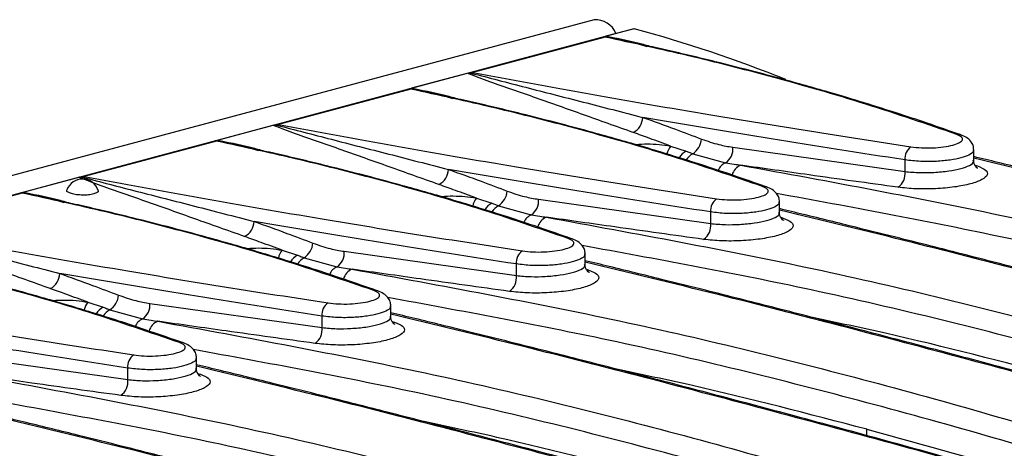
# Model space of a CAD drawing. Units: millimetres. Extents: x 76 to 2521, y 43 to 1644.
# Drawn here: x 869 to 958, y 1520 to 1559 of the extents above; entities that cross this region are included whole.
import ezdxf

# ---------------------------------------------------------------- set-up
doc = ezdxf.new("R2010")
doc.units = ezdxf.units.MM
doc.header["$LTSCALE"] = 6

msp = doc.modelspace()

# ---------------------------------------------------------------- linework, layer by layer
at = {"color": 7, "linetype": 'Continuous', "lineweight": 25}
for p, q in [((921.134, 1559.189), (215.441, 1370.126)), ((924.732, 1558.368), (572.592, 1464.026)), ((924.77, 1558.377), (922.208, 1557.69)), ((924.732, 1558.368), (924.77, 1558.377)), ((922.147, 1557.621), (910.157, 1554.409)), ((925.645, 1556.862), (922.298, 1557.639)), ((924.815, 1557.093), (925.33, 1556.943)), ((925.33, 1556.943), (925.912, 1556.774)), ((909.725, 1554.346), (904.601, 1552.973)), ((904.54, 1552.904), (892.55, 1549.692)), ((908.038, 1552.145), (904.691, 1552.922)), ((907.208, 1552.376), (907.723, 1552.226)), ((907.723, 1552.226), (908.305, 1552.056)), ((892.118, 1549.629), (886.994, 1548.256)), ((954.358, 1548.763), (954.48, 1548.708)), ((886.933, 1548.187), (874.943, 1544.975)), ((890.431, 1547.428), (887.084, 1548.205)), ((889.602, 1547.659), (890.116, 1547.509)), ((890.116, 1547.509), (890.698, 1547.339)), ((928.078, 1547.736), (929.476, 1547.278)), ((930.087, 1547.037), (933.05, 1546.219)), ((933.707, 1547.629), (949.313, 1545.428)), ((955.542, 1546.311), (955.542, 1547.432)), ((949.313, 1545.428), (949.313, 1546.48)), ((955.661, 1546.004), (955.891, 1545.93)), ((874.511, 1544.912), (869.387, 1543.539)), ((869.326, 1543.47), (857.336, 1540.258)), ((872.824, 1542.711), (869.477, 1543.488)), ((871.995, 1542.942), (872.509, 1542.792)), ((872.509, 1542.792), (873.091, 1542.622)), ((910.471, 1543.019), (911.869, 1542.561)), ((916.1, 1542.912), (931.706, 1540.71)), ((937.935, 1541.593), (937.935, 1542.714)), ((912.48, 1542.32), (915.443, 1541.502)), ((931.706, 1540.71), (931.706, 1541.763)), ((938.071, 1541.282), (938.284, 1541.213)), ((892.864, 1538.301), (894.262, 1537.844)), ((898.493, 1538.194), (914.099, 1535.993)), ((894.873, 1537.603), (897.836, 1536.785)), ((920.328, 1536.876), (920.328, 1537.997)), ((914.099, 1535.993), (914.099, 1537.046)), ((920.464, 1536.565), (920.677, 1536.496)), ((875.257, 1533.584), (876.655, 1533.127)), ((877.266, 1532.886), (880.229, 1532.068)), ((880.886, 1533.477), (896.492, 1531.276)), ((902.721, 1532.159), (902.721, 1533.28)), ((896.492, 1531.276), (896.492, 1532.329)), ((902.857, 1531.847), (903.07, 1531.779)), ((863.279, 1528.76), (878.885, 1526.559)), ((885.114, 1527.442), (885.114, 1528.563)), ((878.885, 1526.559), (878.885, 1527.612)), ((885.25, 1527.13), (885.463, 1527.062)), ((945.857, 1521.488), (945.85, 1522.063))]:
    msp.add_line(p, q, dxfattribs=at)
for centre, radius, start, end in [((921.28, 1557.229), 1.966, 21.05222, 94.25758), ((922.283, 1558.016), 0.377, 272.38655, 293.79953), ((891.203, 1435.569), 127.313, 68.18277, 74.71272), ((922.045, 1557.119), 0.513, 78.53426, 91.3292), ((922.284, 1557.094), 0.545, 88.49866, 104.60369), ((909.63, 1555.264), 0.994, 279.6325, 292.71989), ((910.323, 1553.826), 0.607, 105.89039, 120.65598), ((910.055, 1553.907), 0.513, 78.53426, 91.3292), ((904.438, 1552.402), 0.513, 78.53426, 91.3292), ((904.677, 1552.377), 0.545, 88.49866, 104.60369), ((904.676, 1553.298), 0.377, 272.38655, 293.79953), ((892.023, 1550.547), 0.994, 279.6325, 292.71989), ((892.716, 1549.109), 0.607, 105.89039, 120.65598), ((892.448, 1549.19), 0.513, 78.53426, 91.3292), ((923.925, 1550.395), 1.623, 298.21742, 357.9948), ((954.145, 1548.123), 0.675, 71.5542, 101.0215), ((886.831, 1547.685), 0.513, 78.53426, 91.3292), ((887.07, 1547.66), 0.545, 88.49866, 104.60369), ((887.069, 1548.581), 0.377, 272.38655, 293.79953), ((929.101, 1548.519), 1.779, 303.63115, 355.25216), ((929.887, 1546.459), 2.214, 144.78642, 165.33663), ((930.261, 1545.813), 1.662, 118.17547, 148.63627), ((930.835, 1545.59), 1.629, 117.3452, 147.00264), ((932.243, 1547.453), 1.474, 303.16268, 6.84496), ((950.586, 1546.62), 1.281, 124.91336, 186.25768), ((933.605, 1545.005), 1.335, 114.58828, 156.51021), ((906.318, 1545.678), 1.623, 298.21742, 357.9948), ((934.949, 1544.743), 1.363, 112.35284, 163.8418), ((947.805, 1545.242), 1.519, 304.92874, 7.01085), ((874.786, 1543.25), 1.5, 18.0147, 160.20937), ((874.416, 1545.83), 0.994, 279.6325, 292.71989), ((875.109, 1544.392), 0.607, 105.89039, 120.65598), ((874.841, 1544.473), 0.513, 78.53426, 91.3292), ((869.224, 1542.968), 0.513, 78.53426, 91.3292), ((869.463, 1542.942), 0.545, 88.49866, 104.60369), ((869.462, 1543.864), 0.377, 272.38655, 293.79953), ((911.494, 1543.802), 1.779, 303.63115, 355.25216), ((936.538, 1543.413), 0.668, 59.88123, 101.11543), ((912.28, 1541.742), 2.214, 144.78642, 165.33663), ((912.654, 1541.096), 1.662, 118.17547, 148.63627), ((914.636, 1542.736), 1.474, 303.16268, 6.84496), ((932.979, 1541.903), 1.281, 124.91336, 186.25768), ((913.228, 1540.873), 1.629, 117.3452, 147.00264), ((888.711, 1540.961), 1.623, 298.21742, 357.9948), ((915.998, 1540.288), 1.335, 114.58828, 156.51021), ((917.342, 1540.026), 1.363, 112.35284, 163.8418), ((930.198, 1540.525), 1.519, 304.92874, 7.01085), ((893.887, 1539.085), 1.779, 303.63115, 355.25216), ((918.931, 1538.696), 0.668, 59.88123, 101.11543), ((894.673, 1537.025), 2.214, 144.78642, 165.33663), ((897.029, 1538.019), 1.474, 303.16268, 6.84496), ((915.372, 1537.186), 1.281, 124.91336, 186.25768), ((895.047, 1536.379), 1.662, 118.17547, 148.63627), ((895.621, 1536.156), 1.629, 117.3452, 147.00264), ((898.391, 1535.571), 1.335, 114.58828, 156.51021), ((899.735, 1535.309), 1.363, 112.35284, 163.8418), ((871.104, 1536.244), 1.623, 298.21742, 357.9948), ((912.591, 1535.808), 1.519, 304.92874, 7.01085), ((901.324, 1533.978), 0.668, 59.88123, 101.11543), ((877.066, 1532.308), 2.214, 144.78642, 165.33663), ((876.28, 1534.368), 1.779, 303.63115, 355.25216), ((877.44, 1531.662), 1.662, 118.17547, 148.63627), ((878.014, 1531.439), 1.629, 117.3452, 147.00264), ((879.422, 1533.302), 1.474, 303.16268, 6.84496), ((897.765, 1532.468), 1.281, 124.91336, 186.25768), ((880.784, 1530.854), 1.335, 114.58828, 156.51021), ((882.128, 1530.592), 1.363, 112.35284, 163.8418), ((894.984, 1531.091), 1.519, 304.92874, 7.01085), ((883.717, 1529.261), 0.668, 59.88123, 101.11543), ((880.158, 1527.751), 1.281, 124.91336, 186.25768), ((877.377, 1526.374), 1.519, 304.92874, 7.01085)]:
    msp.add_arc(centre, radius, start, end, dxfattribs=at)
for points, knots in [([(922.033, 1557.632), (922.05, 1557.64), (922.084, 1557.657), (922.167, 1557.679), (922.208, 1557.69)], [0, 0, 0, 0, 0.501246, 1, 1, 1, 1]), ([(922.208, 1557.69), (922.253, 1557.689), (922.333, 1557.686), (922.404, 1557.675), (922.435, 1557.671)], [0, 0, 0, 0, 0.559469, 1, 1, 1, 1]), ([(922.435, 1557.671), (923.51, 1557.452), (925.018, 1557.146), (926.403, 1556.748), (926.801, 1556.634)], [0, 0, 0, 0, 0.712308, 1, 1, 1, 1]), ([(922.298, 1557.639), (922.274, 1557.642), (922.225, 1557.649), (922.148, 1557.648), (922.082, 1557.642), (922.049, 1557.635), (922.033, 1557.632)], [0, 0, 0, 0, 0.279626, 0.559724, 0.779529, 1, 1, 1, 1]), ([(954.016, 1548.786), (951.307, 1549.717), (945.894, 1551.577), (937.702, 1553.922), (929.798, 1555.943), (924.699, 1557.062), (922.147, 1557.621)], [0, 0, 0, 0, 0.280215, 0.559918, 0.779758, 1, 1, 1, 1]), ([(954.299, 1548.771), (953.314, 1549.118), (951.417, 1549.787), (948.652, 1550.7), (946.19, 1551.48), (944.107, 1552.115), (942.372, 1552.627), (940.597, 1553.138), (938.422, 1553.746), (935.516, 1554.526), (931.888, 1555.446), (928.538, 1556.257), (926.343, 1556.737), (925.653, 1556.888)], [0, 0, 0, 0, 0.113743, 0.219104, 0.309209, 0.384105, 0.443821, 0.493829, 0.571007, 0.670118, 0.791198, 0.934327, 1, 1, 1, 1]), ([(909.725, 1554.346), (909.772, 1554.359), (909.865, 1554.384), (909.984, 1554.408), (910.043, 1554.419)], [0, 0, 0, 0, 0.500135, 1, 1, 1, 1]), ([(909.797, 1554.285), (909.775, 1554.296), (909.738, 1554.315), (909.729, 1554.337), (909.725, 1554.346)], [0, 0, 0, 0, 0.559504, 1, 1, 1, 1]), ([(924.692, 1548.965), (923.171, 1549.508), (920.131, 1550.593), (916.55, 1551.865), (913.762, 1552.847), (911.665, 1553.57), (910.419, 1554.046), (909.797, 1554.285)], [0, 0, 0, 0, 0.280018, 0.559526, 0.706143, 0.853081, 1, 1, 1, 1]), ([(910.043, 1554.419), (910.028, 1554.414), (909.996, 1554.404), (909.978, 1554.384), (909.982, 1554.365), (910.004, 1554.353), (910.014, 1554.348)], [0, 0, 0, 0, 0.259191, 0.512281, 0.758875, 1, 1, 1, 1]), ([(910.014, 1554.348), (911.638, 1553.923), (914.886, 1553.074), (920.098, 1551.742), (923.73, 1550.806), (925.547, 1550.339)], [0, 0, 0, 0, 0.333448, 0.66675, 1, 1, 1, 1]), ([(910.157, 1554.409), (913.646, 1553.76), (920.617, 1552.462), (930.866, 1550.698), (940.603, 1549.099), (946.768, 1548.147), (949.853, 1547.67)], [0, 0, 0, 0, 0.2802144, 0.5599178, 0.7797578, 1, 1, 1, 1]), ([(904.426, 1552.914), (904.443, 1552.923), (904.477, 1552.94), (904.56, 1552.962), (904.601, 1552.973)], [0, 0, 0, 0, 0.501246, 1, 1, 1, 1]), ([(904.691, 1552.922), (904.667, 1552.925), (904.618, 1552.932), (904.541, 1552.931), (904.475, 1552.925), (904.442, 1552.918), (904.426, 1552.914)], [0, 0, 0, 0, 0.279626, 0.559724, 0.779529, 1, 1, 1, 1]), ([(936.409, 1544.069), (933.7, 1545), (928.287, 1546.86), (920.095, 1549.204), (912.191, 1551.226), (907.092, 1552.345), (904.54, 1552.904)], [0, 0, 0, 0, 0.280215, 0.559918, 0.779758, 1, 1, 1, 1]), ([(904.601, 1552.973), (904.646, 1552.972), (904.726, 1552.969), (904.797, 1552.958), (904.828, 1552.953)], [0, 0, 0, 0, 0.559469, 1, 1, 1, 1]), ([(904.828, 1552.953), (905.903, 1552.735), (907.411, 1552.429), (908.796, 1552.031), (909.194, 1551.917)], [0, 0, 0, 0, 0.712308, 1, 1, 1, 1]), ([(936.692, 1544.054), (935.707, 1544.401), (933.81, 1545.07), (931.045, 1545.983), (928.583, 1546.763), (926.5, 1547.398), (924.765, 1547.91), (922.99, 1548.421), (920.815, 1549.029), (917.909, 1549.809), (914.281, 1550.729), (910.931, 1551.54), (908.736, 1552.02), (908.046, 1552.171)], [0, 0, 0, 0, 0.113743, 0.219104, 0.309209, 0.384105, 0.443821, 0.493829, 0.571007, 0.670118, 0.791198, 0.934327, 1, 1, 1, 1]), ([(892.118, 1549.629), (892.165, 1549.642), (892.258, 1549.667), (892.377, 1549.69), (892.437, 1549.702)], [0, 0, 0, 0, 0.500135, 1, 1, 1, 1]), ([(892.19, 1549.568), (892.168, 1549.578), (892.131, 1549.598), (892.122, 1549.62), (892.118, 1549.629)], [0, 0, 0, 0, 0.559504, 1, 1, 1, 1]), ([(892.437, 1549.702), (892.421, 1549.697), (892.39, 1549.687), (892.371, 1549.667), (892.375, 1549.648), (892.397, 1549.636), (892.407, 1549.631)], [0, 0, 0, 0, 0.259191, 0.512281, 0.758875, 1, 1, 1, 1]), ([(892.407, 1549.631), (894.031, 1549.206), (897.279, 1548.357), (902.491, 1547.025), (906.123, 1546.089), (907.94, 1545.621)], [0, 0, 0, 0, 0.3334483, 0.6667504, 1, 1, 1, 1]), ([(892.55, 1549.692), (896.039, 1549.043), (903.01, 1547.745), (913.259, 1545.981), (922.996, 1544.382), (929.161, 1543.43), (932.246, 1542.953)], [0, 0, 0, 0, 0.280214, 0.559918, 0.779758, 1, 1, 1, 1]), ([(949.313, 1546.48), (945.234, 1547.112), (937.092, 1548.372), (929.39, 1549.684), (925.547, 1550.339)], [0, 0, 0, 0, 0.5008948, 1, 1, 1, 1]), ([(925.547, 1550.339), (926.536, 1549.983), (928.303, 1549.349), (930.089, 1548.67), (930.874, 1548.372)], [0, 0, 0, 0, 0.5599943, 1, 1, 1, 1]), ([(907.085, 1544.248), (905.564, 1544.791), (902.524, 1545.876), (898.943, 1547.148), (896.155, 1548.129), (894.058, 1548.853), (892.812, 1549.329), (892.19, 1549.568)], [0, 0, 0, 0, 0.280018, 0.559526, 0.706143, 0.853081, 1, 1, 1, 1]), ([(928.078, 1547.736), (927.444, 1547.97), (926.311, 1548.388), (925.187, 1548.789), (924.692, 1548.965)], [0, 0, 0, 0, 0.559976, 1, 1, 1, 1]), ([(949.853, 1547.67), (950.158, 1547.634), (950.768, 1547.562), (951.824, 1547.563), (952.832, 1547.648), (953.689, 1547.814), (954.294, 1548.04), (954.568, 1548.298), (954.506, 1548.563), (954.179, 1548.712), (954.016, 1548.786)], [0, 0, 0, 0, 0.125, 0.249996, 0.374989, 0.499979, 0.624968, 0.749954, 0.87494, 1, 1, 1, 1]), ([(955.542, 1547.406), (955.529, 1547.533), (955.501, 1547.812), (955.277, 1548.189), (954.903, 1548.535), (954.545, 1548.685), (954.359, 1548.763)], [0, 0, 0, 0, 0.203837, 0.444471, 0.711949, 1, 1, 1, 1]), ([(886.819, 1548.197), (886.836, 1548.206), (886.87, 1548.223), (886.953, 1548.245), (886.994, 1548.256)], [0, 0, 0, 0, 0.501246, 1, 1, 1, 1]), ([(887.084, 1548.205), (887.06, 1548.208), (887.011, 1548.214), (886.934, 1548.214), (886.868, 1548.208), (886.835, 1548.201), (886.819, 1548.197)], [0, 0, 0, 0, 0.279626, 0.559724, 0.779529, 1, 1, 1, 1]), ([(918.802, 1539.351), (916.093, 1540.283), (910.68, 1542.143), (902.488, 1544.487), (894.584, 1546.509), (889.485, 1547.627), (886.933, 1548.187)], [0, 0, 0, 0, 0.280215, 0.559918, 0.779758, 1, 1, 1, 1]), ([(886.994, 1548.256), (887.039, 1548.255), (887.119, 1548.252), (887.19, 1548.241), (887.221, 1548.236)], [0, 0, 0, 0, 0.559469, 1, 1, 1, 1]), ([(887.221, 1548.236), (888.296, 1548.018), (889.805, 1547.712), (891.189, 1547.314), (891.588, 1547.2)], [0, 0, 0, 0, 0.712308, 1, 1, 1, 1]), ([(924.922, 1547.862), (924.941, 1547.865), (925.242, 1547.922), (925.969, 1547.939), (927.031, 1547.906), (927.729, 1547.792), (928.078, 1547.736)], [0, 0, 0, 0, 0.022236, 0.348503, 0.674093, 1, 1, 1, 1]), ([(930.874, 1548.372), (931.4, 1548.188), (932.338, 1547.861), (933.289, 1547.7), (933.707, 1547.629)], [0, 0, 0, 0, 0.559866, 1, 1, 1, 1]), ([(919.085, 1539.337), (918.1, 1539.684), (916.203, 1540.353), (913.439, 1541.266), (910.976, 1542.046), (908.893, 1542.681), (907.158, 1543.193), (905.383, 1543.704), (903.208, 1544.312), (900.302, 1545.092), (896.674, 1546.011), (893.324, 1546.823), (891.129, 1547.303), (890.439, 1547.454)], [0, 0, 0, 0, 0.113743, 0.219104, 0.309209, 0.384105, 0.443821, 0.493829, 0.571007, 0.670118, 0.791198, 0.934327, 1, 1, 1, 1]), ([(929.476, 1547.278), (929.59, 1547.233), (929.794, 1547.153), (929.997, 1547.073), (930.087, 1547.037)], [0, 0, 0, 0, 0.56, 1, 1, 1, 1]), ([(955.479, 1547.408), (955.495, 1547.354), (955.543, 1547.188), (955.144, 1546.924), (954.418, 1546.657), (953.399, 1546.453), (952.134, 1546.331), (950.661, 1546.317), (949.773, 1546.424), (949.313, 1546.48)], [0, 0, 0, 0, 0.07284, 0.225224, 0.364591, 0.503947, 0.656319, 0.82168, 1, 1, 1, 1]), ([(933.05, 1546.219), (933.307, 1546.179), (933.767, 1546.107), (934.228, 1546.036), (934.431, 1546.004)], [0, 0, 0, 0, 0.56, 1, 1, 1, 1]), ([(949.313, 1545.428), (949.749, 1545.387), (950.566, 1545.312), (951.977, 1545.339), (953.288, 1545.464), (954.43, 1545.69), (955.212, 1545.983), (955.575, 1546.252), (955.508, 1546.403), (955.489, 1546.445)], [0, 0, 0, 0, 0.167056, 0.312413, 0.470779, 0.624832, 0.778871, 0.937244, 1, 1, 1, 1]), ([(1018.044, 1530.233), (1017.945, 1530.261), (1016.845, 1530.576), (1014.76, 1531.167), (1011.772, 1532.012), (1006.97, 1533.359), (1000.377, 1535.186), (992.491, 1537.328), (985.133, 1539.289), (978.496, 1541.026), (973.37, 1542.344), (969.427, 1543.346), (966.187, 1544.162), (962.198, 1545.155), (958.559, 1546.052), (956.27, 1546.605), (955.542, 1546.78)], [0, 0, 0, 0, 0.004567, 0.050325, 0.096006, 0.142415, 0.272887, 0.403861, 0.514992, 0.624473, 0.724373, 0.765031, 0.818211, 0.884277, 0.963214, 1, 1, 1, 1]), ([(1017.841, 1530.152), (1016.465, 1530.552), (1007.003, 1533.306), (990.196, 1537.857), (970.757, 1542.979), (959.531, 1545.679), (955.542, 1546.638)], [0, 0, 0, 0, 0.062519, 0.429966, 0.797457, 1, 1, 1, 1]), ([(955.908, 1545.727), (955.909, 1545.724), (955.913, 1545.718), (955.897, 1545.721), (955.873, 1545.733), (955.848, 1545.752), (955.777, 1545.813), (955.55, 1546.087), (955.546, 1546.269), (955.542, 1546.409)], [0, 0, 0, 0, 0.042941, 0.127308, 0.189413, 0.213701, 0.234889, 0.413742, 1, 1, 1, 1]), ([(931.706, 1541.763), (927.627, 1542.395), (919.485, 1543.655), (911.784, 1544.967), (907.94, 1545.621)], [0, 0, 0, 0, 0.5008948, 1, 1, 1, 1]), ([(907.94, 1545.621), (908.929, 1545.266), (910.696, 1544.632), (912.482, 1543.953), (913.268, 1543.655)], [0, 0, 0, 0, 0.5599943, 1, 1, 1, 1]), ([(934.431, 1546.004), (942.561, 1544.514), (958.815, 1541.535), (982.24, 1535.776), (1004.986, 1529.165), (1019.435, 1523.918), (1026.663, 1521.294)], [0, 0, 0, 0, 0.250118, 0.500036, 0.749913, 1, 1, 1, 1]), ([(948.675, 1543.997), (945.975, 1544.372), (941.155, 1545.042), (936.485, 1545.71), (934.431, 1546.004)], [0, 0, 0, 0, 0.560009, 1, 1, 1, 1]), ([(955.891, 1545.93), (956.173, 1545.809), (956.738, 1545.565), (956.844, 1545.121), (956.368, 1544.682), (955.32, 1544.294), (953.835, 1544.004), (952.09, 1543.847), (950.26, 1543.83), (949.203, 1543.941), (948.675, 1543.997)], [0, 0, 0, 0, 0.125058, 0.250044, 0.375033, 0.500023, 0.625016, 0.750009, 0.875003, 1, 1, 1, 1]), ([(874.511, 1544.912), (874.558, 1544.924), (874.651, 1544.95), (874.77, 1544.973), (874.83, 1544.985)], [0, 0, 0, 0, 0.500135, 1, 1, 1, 1]), ([(874.583, 1544.85), (874.561, 1544.861), (874.524, 1544.881), (874.515, 1544.902), (874.511, 1544.912)], [0, 0, 0, 0, 0.559504, 1, 1, 1, 1]), ([(889.478, 1539.531), (887.957, 1540.074), (884.917, 1541.158), (881.336, 1542.431), (878.548, 1543.412), (876.451, 1544.136), (875.205, 1544.612), (874.583, 1544.85)], [0, 0, 0, 0, 0.2800184, 0.5595262, 0.7061431, 0.8530806, 1, 1, 1, 1]), ([(874.83, 1544.985), (874.814, 1544.98), (874.783, 1544.97), (874.764, 1544.95), (874.769, 1544.931), (874.79, 1544.919), (874.8, 1544.914)], [0, 0, 0, 0, 0.259191, 0.5122808, 0.7588752, 1, 1, 1, 1]), ([(874.8, 1544.914), (876.424, 1544.489), (879.672, 1543.64), (884.884, 1542.308), (888.517, 1541.372), (890.333, 1540.904)], [0, 0, 0, 0, 0.3334483, 0.6667504, 1, 1, 1, 1]), ([(874.943, 1544.975), (878.432, 1544.326), (885.403, 1543.028), (895.652, 1541.264), (905.389, 1539.665), (911.554, 1538.713), (914.639, 1538.236)], [0, 0, 0, 0, 0.280214, 0.559918, 0.779758, 1, 1, 1, 1]), ([(869.212, 1543.48), (869.229, 1543.489), (869.263, 1543.506), (869.346, 1543.528), (869.387, 1543.539)], [0, 0, 0, 0, 0.501246, 1, 1, 1, 1]), ([(869.477, 1543.488), (869.453, 1543.491), (869.404, 1543.497), (869.327, 1543.497), (869.261, 1543.491), (869.228, 1543.484), (869.212, 1543.48)], [0, 0, 0, 0, 0.279626, 0.559724, 0.779529, 1, 1, 1, 1]), ([(901.195, 1534.634), (898.486, 1535.566), (893.074, 1537.426), (884.881, 1539.77), (876.977, 1541.792), (871.878, 1542.91), (869.326, 1543.47)], [0, 0, 0, 0, 0.280215, 0.559918, 0.779758, 1, 1, 1, 1]), ([(869.387, 1543.539), (869.432, 1543.538), (869.512, 1543.535), (869.583, 1543.524), (869.614, 1543.519)], [0, 0, 0, 0, 0.559469, 1, 1, 1, 1]), ([(869.614, 1543.519), (870.689, 1543.301), (872.198, 1542.995), (873.582, 1542.597), (873.981, 1542.483)], [0, 0, 0, 0, 0.712308, 1, 1, 1, 1]), ([(875.802, 1543.392), (875.655, 1543.361), (875.36, 1543.3), (874.791, 1543.28), (874.234, 1543.32), (873.754, 1543.416), (873.45, 1543.552), (873.328, 1543.672), (873.381, 1543.735), (873.392, 1543.748)], [0, 0, 0, 0, 0.15976, 0.319512, 0.479326, 0.639265, 0.799261, 0.95911, 1, 1, 1, 1]), ([(876.194, 1543.71), (876.204, 1543.697), (876.256, 1543.633), (876.143, 1543.511), (875.916, 1543.432), (875.802, 1543.392)], [0, 0, 0, 0, 0.105862, 0.553134, 1, 1, 1, 1]), ([(910.471, 1543.019), (909.837, 1543.253), (908.704, 1543.671), (907.58, 1544.072), (907.085, 1544.248)], [0, 0, 0, 0, 0.559976, 1, 1, 1, 1]), ([(913.268, 1543.655), (913.793, 1543.471), (914.731, 1543.144), (915.682, 1542.983), (916.1, 1542.912)], [0, 0, 0, 0, 0.5598655, 1, 1, 1, 1]), ([(932.246, 1542.953), (932.551, 1542.917), (933.161, 1542.845), (934.217, 1542.846), (935.225, 1542.931), (936.082, 1543.097), (936.687, 1543.323), (936.961, 1543.581), (936.899, 1543.846), (936.572, 1543.994), (936.409, 1544.069)], [0, 0, 0, 0, 0.125, 0.249996, 0.374989, 0.499979, 0.624968, 0.749954, 0.87494, 1, 1, 1, 1]), ([(937.935, 1542.688), (937.922, 1542.816), (937.894, 1543.095), (937.67, 1543.471), (937.296, 1543.818), (936.938, 1543.968), (936.752, 1544.046)], [0, 0, 0, 0, 0.203837, 0.444471, 0.711949, 1, 1, 1, 1]), ([(1012.643, 1524.102), (1009.667, 1525.168), (999.468, 1528.821), (981.152, 1534.015), (959.183, 1539.483), (944.376, 1542.205), (937.666, 1543.438)], [0, 0, 0, 0, 0.127133, 0.43566, 0.744226, 1, 1, 1, 1]), ([(901.478, 1534.62), (900.493, 1534.967), (898.596, 1535.636), (895.832, 1536.548), (893.369, 1537.329), (891.286, 1537.964), (889.551, 1538.476), (887.776, 1538.987), (885.601, 1539.595), (882.695, 1540.375), (879.067, 1541.294), (875.717, 1542.106), (873.522, 1542.586), (872.832, 1542.737)], [0, 0, 0, 0, 0.113743, 0.219104, 0.309209, 0.384105, 0.443821, 0.493829, 0.571007, 0.670118, 0.791198, 0.934327, 1, 1, 1, 1]), ([(907.315, 1543.145), (907.334, 1543.148), (907.635, 1543.205), (908.362, 1543.222), (909.424, 1543.189), (910.122, 1543.075), (910.471, 1543.019)], [0, 0, 0, 0, 0.022236, 0.348503, 0.674093, 1, 1, 1, 1]), ([(911.869, 1542.561), (911.983, 1542.516), (912.187, 1542.436), (912.39, 1542.356), (912.48, 1542.32)], [0, 0, 0, 0, 0.56, 1, 1, 1, 1]), ([(937.872, 1542.69), (937.888, 1542.637), (937.936, 1542.471), (937.538, 1542.207), (936.811, 1541.94), (935.792, 1541.736), (934.527, 1541.614), (933.054, 1541.6), (932.166, 1541.707), (931.706, 1541.763)], [0, 0, 0, 0, 0.07284, 0.225224, 0.364591, 0.503947, 0.656319, 0.82168, 1, 1, 1, 1]), ([(931.706, 1540.71), (932.142, 1540.67), (932.959, 1540.594), (934.37, 1540.622), (935.681, 1540.747), (936.823, 1540.973), (937.605, 1541.266), (937.968, 1541.535), (937.901, 1541.685), (937.882, 1541.728)], [0, 0, 0, 0, 0.167056, 0.312413, 0.470779, 0.624832, 0.778871, 0.937244, 1, 1, 1, 1]), ([(1000.437, 1525.516), (1000.338, 1525.544), (999.238, 1525.859), (997.153, 1526.45), (994.165, 1527.295), (989.363, 1528.642), (982.77, 1530.469), (974.884, 1532.61), (967.526, 1534.572), (960.889, 1536.309), (955.763, 1537.627), (951.82, 1538.629), (948.58, 1539.445), (944.591, 1540.438), (940.952, 1541.335), (938.663, 1541.887), (937.935, 1542.063)], [0, 0, 0, 0, 0.004567, 0.050325, 0.096006, 0.142415, 0.272887, 0.403861, 0.514992, 0.624473, 0.724373, 0.765031, 0.818211, 0.884277, 0.963214, 1, 1, 1, 1]), ([(1000.234, 1525.435), (998.858, 1525.835), (989.396, 1528.589), (972.589, 1533.14), (953.15, 1538.262), (941.924, 1540.962), (937.935, 1541.921)], [0, 0, 0, 0, 0.062519, 0.429966, 0.797457, 1, 1, 1, 1]), ([(938.301, 1541.009), (938.302, 1541.007), (938.306, 1541.001), (938.29, 1541.004), (938.266, 1541.016), (938.241, 1541.035), (938.17, 1541.096), (937.943, 1541.37), (937.939, 1541.552), (937.935, 1541.692)], [0, 0, 0, 0, 0.0429412, 0.1273084, 0.1894125, 0.2137007, 0.2348891, 0.4137416, 1, 1, 1, 1]), ([(914.099, 1537.046), (910.02, 1537.677), (901.878, 1538.938), (894.177, 1540.25), (890.333, 1540.904)], [0, 0, 0, 0, 0.500895, 1, 1, 1, 1]), ([(890.333, 1540.904), (891.322, 1540.549), (893.089, 1539.914), (894.875, 1539.236), (895.661, 1538.937)], [0, 0, 0, 0, 0.559994, 1, 1, 1, 1]), ([(915.443, 1541.502), (915.7, 1541.462), (916.16, 1541.39), (916.621, 1541.319), (916.824, 1541.287)], [0, 0, 0, 0, 0.56, 1, 1, 1, 1]), ([(916.824, 1541.287), (924.954, 1539.797), (941.208, 1536.818), (964.633, 1531.059), (987.379, 1524.448), (1001.828, 1519.201), (1009.056, 1516.577)], [0, 0, 0, 0, 0.250118, 0.500036, 0.749913, 1, 1, 1, 1]), ([(931.068, 1539.28), (928.368, 1539.655), (923.548, 1540.325), (918.878, 1540.993), (916.824, 1541.287)], [0, 0, 0, 0, 0.560009, 1, 1, 1, 1]), ([(938.284, 1541.213), (938.566, 1541.091), (939.131, 1540.848), (939.237, 1540.403), (938.761, 1539.965), (937.713, 1539.577), (936.228, 1539.287), (934.483, 1539.13), (932.653, 1539.113), (931.596, 1539.224), (931.068, 1539.28)], [0, 0, 0, 0, 0.125058, 0.250044, 0.375033, 0.500023, 0.625016, 0.750009, 0.875003, 1, 1, 1, 1]), ([(871.871, 1534.814), (870.35, 1535.357), (867.31, 1536.441), (863.729, 1537.714), (860.941, 1538.695), (858.844, 1539.418), (857.598, 1539.895), (856.976, 1540.133)], [0, 0, 0, 0, 0.280018, 0.559526, 0.706143, 0.853081, 1, 1, 1, 1]), ([(857.193, 1540.196), (858.817, 1539.772), (862.065, 1538.923), (867.277, 1537.591), (870.91, 1536.655), (872.726, 1536.187)], [0, 0, 0, 0, 0.333448, 0.66675, 1, 1, 1, 1]), ([(857.336, 1540.258), (860.825, 1539.609), (867.796, 1538.311), (878.045, 1536.547), (887.782, 1534.948), (893.947, 1533.995), (897.032, 1533.519)], [0, 0, 0, 0, 0.280214, 0.559918, 0.779758, 1, 1, 1, 1]), ([(892.864, 1538.301), (892.23, 1538.536), (891.097, 1538.954), (889.973, 1539.355), (889.478, 1539.531)], [0, 0, 0, 0, 0.559976, 1, 1, 1, 1]), ([(895.661, 1538.937), (896.186, 1538.754), (897.124, 1538.427), (898.075, 1538.265), (898.493, 1538.194)], [0, 0, 0, 0, 0.559866, 1, 1, 1, 1]), ([(914.639, 1538.236), (914.944, 1538.2), (915.554, 1538.128), (916.61, 1538.129), (917.618, 1538.214), (918.476, 1538.38), (919.08, 1538.606), (919.354, 1538.864), (919.292, 1539.129), (918.965, 1539.277), (918.802, 1539.351)], [0, 0, 0, 0, 0.125, 0.249996, 0.374989, 0.499979, 0.624968, 0.749954, 0.87494, 1, 1, 1, 1]), ([(920.328, 1537.971), (920.316, 1538.099), (920.288, 1538.378), (920.063, 1538.754), (919.689, 1539.1), (919.331, 1539.251), (919.145, 1539.329)], [0, 0, 0, 0, 0.203837, 0.444471, 0.711949, 1, 1, 1, 1]), ([(883.588, 1529.917), (880.879, 1530.848), (875.467, 1532.709), (867.274, 1535.053), (859.37, 1537.075), (854.271, 1538.193), (851.719, 1538.753)], [0, 0, 0, 0, 0.280215, 0.559918, 0.779758, 1, 1, 1, 1]), ([(889.708, 1538.427), (889.727, 1538.431), (890.028, 1538.488), (890.755, 1538.505), (891.817, 1538.472), (892.515, 1538.358), (892.864, 1538.301)], [0, 0, 0, 0, 0.022236, 0.348503, 0.674093, 1, 1, 1, 1]), ([(995.036, 1519.384), (992.06, 1520.451), (981.861, 1524.104), (963.545, 1529.298), (941.576, 1534.766), (926.769, 1537.488), (920.059, 1538.721)], [0, 0, 0, 0, 0.127133, 0.43566, 0.744226, 1, 1, 1, 1]), ([(883.84, 1529.913), (882.866, 1530.257), (880.979, 1530.923), (878.225, 1531.831), (875.762, 1532.612), (873.679, 1533.247), (871.944, 1533.759), (870.169, 1534.27), (867.994, 1534.878), (865.088, 1535.658), (861.461, 1536.577), (858.11, 1537.388), (855.915, 1537.868), (855.225, 1538.019)], [0, 0, 0, 0, 0.1127053, 0.2181891, 0.3083997, 0.3833841, 0.44317, 0.4932359, 0.5705043, 0.6697314, 0.7909534, 0.9342499, 1, 1, 1, 1]), ([(894.262, 1537.844), (894.376, 1537.799), (894.58, 1537.719), (894.783, 1537.639), (894.873, 1537.603)], [0, 0, 0, 0, 0.56, 1, 1, 1, 1]), ([(920.265, 1537.973), (920.281, 1537.92), (920.329, 1537.754), (919.931, 1537.49), (919.204, 1537.223), (918.185, 1537.019), (916.92, 1536.897), (915.447, 1536.883), (914.559, 1536.99), (914.099, 1537.046)], [0, 0, 0, 0, 0.07284, 0.225224, 0.364591, 0.503947, 0.656319, 0.82168, 1, 1, 1, 1]), ([(982.83, 1520.799), (982.731, 1520.827), (981.631, 1521.142), (979.546, 1521.733), (976.558, 1522.578), (971.756, 1523.925), (965.163, 1525.752), (957.277, 1527.893), (949.919, 1529.854), (943.282, 1531.592), (938.156, 1532.91), (934.213, 1533.912), (930.973, 1534.728), (926.984, 1535.721), (923.345, 1536.618), (921.056, 1537.17), (920.328, 1537.346)], [0, 0, 0, 0, 0.0045672, 0.0503255, 0.0960064, 0.1424147, 0.2728869, 0.4038612, 0.514992, 0.6244732, 0.7243734, 0.7650307, 0.8182109, 0.8842769, 0.9632144, 1, 1, 1, 1]), ([(982.627, 1520.718), (981.251, 1521.118), (971.789, 1523.872), (954.982, 1528.423), (935.543, 1533.545), (924.317, 1536.245), (920.328, 1537.204)], [0, 0, 0, 0, 0.062519, 0.429966, 0.797457, 1, 1, 1, 1]), ([(897.836, 1536.785), (898.093, 1536.745), (898.553, 1536.673), (899.014, 1536.601), (899.217, 1536.57)], [0, 0, 0, 0, 0.56, 1, 1, 1, 1]), ([(899.217, 1536.57), (907.347, 1535.08), (923.601, 1532.101), (947.026, 1526.342), (969.772, 1519.73), (984.222, 1514.484), (991.449, 1511.86)], [0, 0, 0, 0, 0.250118, 0.500036, 0.749913, 1, 1, 1, 1]), ([(913.461, 1534.563), (910.762, 1534.938), (905.941, 1535.608), (901.271, 1536.276), (899.217, 1536.57)], [0, 0, 0, 0, 0.560009, 1, 1, 1, 1]), ([(920.677, 1536.496), (920.959, 1536.374), (921.524, 1536.131), (921.63, 1535.686), (921.154, 1535.248), (920.106, 1534.86), (918.621, 1534.57), (916.876, 1534.413), (915.046, 1534.396), (913.989, 1534.507), (913.461, 1534.563)], [0, 0, 0, 0, 0.125058, 0.250044, 0.375033, 0.500023, 0.625016, 0.750009, 0.875003, 1, 1, 1, 1]), ([(914.099, 1535.993), (914.536, 1535.953), (915.352, 1535.877), (916.763, 1535.905), (918.074, 1536.03), (919.216, 1536.256), (919.998, 1536.549), (920.361, 1536.818), (920.294, 1536.968), (920.275, 1537.011)], [0, 0, 0, 0, 0.167056, 0.312413, 0.470779, 0.624832, 0.778871, 0.937244, 1, 1, 1, 1]), ([(920.694, 1536.292), (920.695, 1536.29), (920.699, 1536.284), (920.683, 1536.287), (920.659, 1536.299), (920.634, 1536.318), (920.563, 1536.379), (920.336, 1536.653), (920.332, 1536.835), (920.328, 1536.975)], [0, 0, 0, 0, 0.0429412, 0.1273084, 0.1894125, 0.2137007, 0.2348891, 0.4137416, 1, 1, 1, 1]), ([(839.729, 1535.541), (843.218, 1534.892), (850.189, 1533.594), (860.438, 1531.83), (870.175, 1530.23), (876.34, 1529.278), (879.425, 1528.802)], [0, 0, 0, 0, 0.280214, 0.559918, 0.779758, 1, 1, 1, 1]), ([(896.492, 1532.329), (892.413, 1532.96), (884.271, 1534.221), (876.57, 1535.533), (872.726, 1536.187)], [0, 0, 0, 0, 0.5008948, 1, 1, 1, 1]), ([(872.726, 1536.187), (873.715, 1535.832), (875.482, 1535.197), (877.268, 1534.519), (878.054, 1534.22)], [0, 0, 0, 0, 0.559994, 1, 1, 1, 1]), ([(875.257, 1533.584), (874.623, 1533.819), (873.49, 1534.237), (872.366, 1534.638), (871.871, 1534.814)], [0, 0, 0, 0, 0.559976, 1, 1, 1, 1]), ([(897.032, 1533.519), (897.337, 1533.483), (897.947, 1533.411), (899.003, 1533.412), (900.011, 1533.497), (900.869, 1533.663), (901.473, 1533.889), (901.747, 1534.147), (901.685, 1534.412), (901.358, 1534.56), (901.195, 1534.634)], [0, 0, 0, 0, 0.125, 0.249996, 0.374989, 0.499979, 0.624968, 0.749954, 0.87494, 1, 1, 1, 1]), ([(902.721, 1533.254), (902.709, 1533.382), (902.681, 1533.661), (902.456, 1534.037), (902.082, 1534.383), (901.724, 1534.534), (901.538, 1534.612)], [0, 0, 0, 0, 0.203837, 0.444471, 0.711949, 1, 1, 1, 1]), ([(872.101, 1533.71), (872.12, 1533.714), (872.421, 1533.771), (873.148, 1533.788), (874.21, 1533.755), (874.908, 1533.641), (875.257, 1533.584)], [0, 0, 0, 0, 0.022236, 0.348503, 0.674093, 1, 1, 1, 1]), ([(878.054, 1534.22), (878.579, 1534.037), (879.517, 1533.71), (880.468, 1533.548), (880.886, 1533.477)], [0, 0, 0, 0, 0.5598655, 1, 1, 1, 1]), ([(977.429, 1514.667), (974.453, 1515.733), (964.255, 1519.387), (945.938, 1524.581), (923.969, 1530.049), (909.163, 1532.771), (902.452, 1534.004)], [0, 0, 0, 0, 0.127133, 0.43566, 0.744226, 1, 1, 1, 1]), ([(876.655, 1533.127), (876.769, 1533.082), (876.973, 1533.002), (877.176, 1532.922), (877.266, 1532.886)], [0, 0, 0, 0, 0.56, 1, 1, 1, 1]), ([(902.658, 1533.256), (902.674, 1533.203), (902.722, 1533.037), (902.324, 1532.773), (901.597, 1532.506), (900.578, 1532.302), (899.313, 1532.18), (897.84, 1532.166), (896.952, 1532.273), (896.492, 1532.329)], [0, 0, 0, 0, 0.07284, 0.225224, 0.364591, 0.503947, 0.656319, 0.82168, 1, 1, 1, 1]), ([(880.229, 1532.068), (880.486, 1532.028), (880.946, 1531.956), (881.407, 1531.884), (881.61, 1531.853)], [0, 0, 0, 0, 0.56, 1, 1, 1, 1]), ([(881.61, 1531.853), (889.74, 1530.363), (905.994, 1527.383), (929.419, 1521.625), (952.165, 1515.013), (966.615, 1509.767), (973.842, 1507.143)], [0, 0, 0, 0, 0.250118, 0.500036, 0.749913, 1, 1, 1, 1]), ([(895.854, 1529.846), (893.155, 1530.221), (888.334, 1530.891), (883.664, 1531.559), (881.61, 1531.853)], [0, 0, 0, 0, 0.560009, 1, 1, 1, 1]), ([(896.492, 1531.276), (896.929, 1531.236), (897.745, 1531.16), (899.156, 1531.188), (900.467, 1531.313), (901.609, 1531.539), (902.391, 1531.831), (902.754, 1532.1), (902.687, 1532.251), (902.668, 1532.294)], [0, 0, 0, 0, 0.167056, 0.312413, 0.470779, 0.624832, 0.778871, 0.937244, 1, 1, 1, 1]), ([(965.223, 1516.081), (965.124, 1516.11), (964.024, 1516.425), (961.939, 1517.016), (958.951, 1517.861), (954.149, 1519.208), (947.556, 1521.034), (939.67, 1523.176), (932.312, 1525.137), (925.675, 1526.875), (920.549, 1528.193), (916.606, 1529.194), (913.366, 1530.011), (909.377, 1531.004), (905.738, 1531.901), (903.449, 1532.453), (902.721, 1532.629)], [0, 0, 0, 0, 0.004567, 0.050325, 0.096006, 0.142415, 0.272887, 0.403861, 0.514992, 0.624473, 0.724373, 0.765031, 0.818211, 0.884277, 0.963214, 1, 1, 1, 1]), ([(965.02, 1516.001), (963.644, 1516.401), (954.182, 1519.155), (937.376, 1523.706), (917.936, 1528.828), (906.71, 1531.527), (902.721, 1532.487)], [0, 0, 0, 0, 0.062519, 0.429966, 0.797457, 1, 1, 1, 1]), ([(903.087, 1531.575), (903.088, 1531.573), (903.092, 1531.566), (903.076, 1531.57), (903.053, 1531.582), (903.027, 1531.601), (902.956, 1531.662), (902.729, 1531.936), (902.725, 1532.118), (902.721, 1532.258)], [0, 0, 0, 0, 0.042941, 0.127308, 0.189413, 0.213701, 0.234889, 0.413742, 1, 1, 1, 1]), ([(963.457, 1526.78), (958.191, 1528.163), (950.795, 1530.107), (943.149, 1531.722), (940.947, 1532.188)], [0, 0, 0, 0, 0.711989, 1, 1, 1, 1]), ([(878.885, 1527.612), (874.806, 1528.243), (866.664, 1529.504), (858.963, 1530.816), (855.119, 1531.47)], [0, 0, 0, 0, 0.500895, 1, 1, 1, 1]), ([(903.07, 1531.779), (903.352, 1531.657), (903.917, 1531.414), (904.023, 1530.969), (903.547, 1530.531), (902.499, 1530.143), (901.014, 1529.852), (899.269, 1529.696), (897.439, 1529.679), (896.382, 1529.79), (895.854, 1529.846)], [0, 0, 0, 0, 0.125058, 0.250044, 0.375033, 0.500023, 0.625016, 0.750009, 0.875003, 1, 1, 1, 1]), ([(879.425, 1528.802), (879.73, 1528.766), (880.34, 1528.694), (881.396, 1528.695), (882.404, 1528.78), (883.262, 1528.946), (883.866, 1529.172), (884.14, 1529.43), (884.078, 1529.695), (883.751, 1529.843), (883.588, 1529.917)], [0, 0, 0, 0, 0.125, 0.249996, 0.374989, 0.499979, 0.624968, 0.749954, 0.87494, 1, 1, 1, 1]), ([(885.114, 1528.537), (885.102, 1528.665), (885.074, 1528.944), (884.849, 1529.32), (884.475, 1529.666), (884.117, 1529.817), (883.931, 1529.895)], [0, 0, 0, 0, 0.203837, 0.444471, 0.711949, 1, 1, 1, 1]), ([(959.822, 1509.95), (956.846, 1511.016), (946.648, 1514.67), (928.332, 1519.864), (906.362, 1525.332), (891.556, 1528.053), (884.845, 1529.287)], [0, 0, 0, 0, 0.127133, 0.43566, 0.744226, 1, 1, 1, 1]), ([(885.051, 1528.539), (885.067, 1528.485), (885.115, 1528.32), (884.717, 1528.056), (883.99, 1527.789), (882.971, 1527.584), (881.706, 1527.463), (880.233, 1527.449), (879.345, 1527.556), (878.885, 1527.612)], [0, 0, 0, 0, 0.07284, 0.225224, 0.364591, 0.503947, 0.656319, 0.82168, 1, 1, 1, 1]), ([(878.885, 1526.559), (879.322, 1526.519), (880.138, 1526.443), (881.55, 1526.471), (882.86, 1526.596), (884.002, 1526.821), (884.784, 1527.114), (885.147, 1527.383), (885.08, 1527.534), (885.061, 1527.577)], [0, 0, 0, 0, 0.167056, 0.312413, 0.470779, 0.624832, 0.778871, 0.937244, 1, 1, 1, 1]), ([(947.617, 1511.364), (947.517, 1511.393), (946.417, 1511.708), (944.332, 1512.299), (941.344, 1513.143), (936.542, 1514.491), (929.949, 1516.317), (922.063, 1518.459), (914.705, 1520.42), (908.068, 1522.158), (902.943, 1523.476), (898.999, 1524.477), (895.759, 1525.294), (891.77, 1526.287), (888.131, 1527.184), (885.842, 1527.736), (885.114, 1527.912)], [0, 0, 0, 0, 0.0045672, 0.0503255, 0.0960064, 0.1424147, 0.2728869, 0.4038612, 0.514992, 0.6244732, 0.7243734, 0.7650307, 0.8182109, 0.8842769, 0.9632144, 1, 1, 1, 1]), ([(947.413, 1511.284), (946.037, 1511.684), (936.575, 1514.438), (919.769, 1518.989), (900.329, 1524.111), (889.103, 1526.81), (885.114, 1527.769)], [0, 0, 0, 0, 0.062519, 0.429966, 0.797457, 1, 1, 1, 1]), ([(885.48, 1526.858), (885.481, 1526.856), (885.485, 1526.849), (885.469, 1526.853), (885.446, 1526.865), (885.42, 1526.884), (885.349, 1526.945), (885.122, 1527.219), (885.118, 1527.401), (885.114, 1527.541)], [0, 0, 0, 0, 0.042941, 0.127308, 0.189413, 0.213701, 0.234889, 0.413742, 1, 1, 1, 1]), ([(945.85, 1522.063), (940.584, 1523.446), (933.188, 1525.39), (925.542, 1527.005), (923.34, 1527.471)], [0, 0, 0, 0, 0.711989, 1, 1, 1, 1]), ([(864.003, 1527.136), (872.133, 1525.646), (888.387, 1522.666), (911.812, 1516.908), (934.558, 1510.296), (949.008, 1505.05), (956.235, 1502.426)], [0, 0, 0, 0, 0.250118, 0.500036, 0.749913, 1, 1, 1, 1]), ([(878.247, 1525.129), (875.548, 1525.504), (870.727, 1526.173), (866.057, 1526.842), (864.003, 1527.136)], [0, 0, 0, 0, 0.560009, 1, 1, 1, 1]), ([(885.463, 1527.062), (885.745, 1526.94), (886.31, 1526.697), (886.416, 1526.252), (885.94, 1525.814), (884.892, 1525.426), (883.407, 1525.135), (881.662, 1524.979), (879.832, 1524.962), (878.775, 1525.073), (878.247, 1525.129)], [0, 0, 0, 0, 0.1250585, 0.250044, 0.3750326, 0.5000234, 0.6250157, 0.7500086, 0.8750028, 1, 1, 1, 1]), ([(942.215, 1505.233), (939.239, 1506.299), (929.041, 1509.953), (910.725, 1515.146), (888.755, 1520.615), (873.949, 1523.336), (867.238, 1524.57)], [0, 0, 0, 0, 0.127133, 0.43566, 0.744226, 1, 1, 1, 1]), ([(896.836, 1515.766), (894.644, 1516.342), (890.379, 1517.463), (885.336, 1518.758), (881.392, 1519.76), (878.152, 1520.576), (874.163, 1521.57), (870.524, 1522.467), (868.235, 1523.019), (867.507, 1523.195)], [0, 0, 0, 0, 0.219504, 0.427137, 0.511639, 0.622169, 0.759481, 0.923545, 1, 1, 1, 1]), ([(896.368, 1515.75), (890.702, 1517.248), (880.828, 1519.861), (871.489, 1522.098), (867.507, 1523.052)], [0, 0, 0, 0, 0.573694, 1, 1, 1, 1]), ([(846.396, 1522.419), (854.526, 1520.929), (870.78, 1517.949), (894.205, 1512.191), (916.951, 1505.579), (931.401, 1500.333), (938.628, 1497.709)], [0, 0, 0, 0, 0.250118, 0.500036, 0.749913, 1, 1, 1, 1]), ([(928.243, 1517.345), (922.977, 1518.729), (915.581, 1520.673), (907.935, 1522.288), (905.733, 1522.753)], [0, 0, 0, 0, 0.711989, 1, 1, 1, 1]), ([(945.85, 1522.063), (951.085, 1520.639), (957.803, 1518.813), (964.276, 1516.691), (965.704, 1516.223)], [0, 0, 0, 0, 0.779245, 1, 1, 1, 1])]:
    msp.add_open_spline(points, degree=3, knots=knots, dxfattribs=at)

doc.saveas('drawing.dxf')
